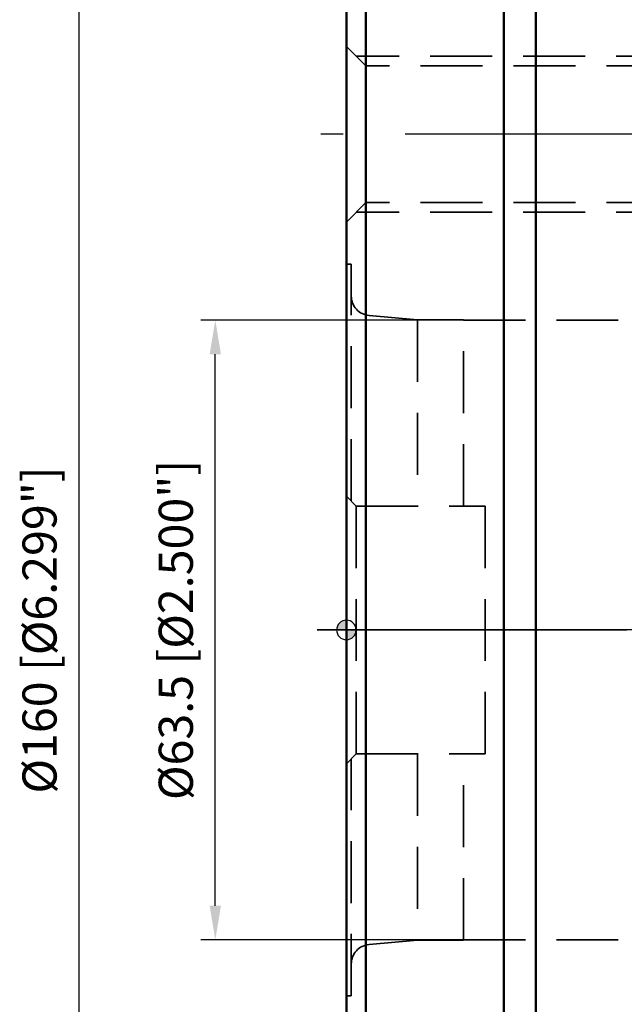
# Model space of a CAD drawing. Units: millimetres. Extents: x -33 to 105, y -121 to 157.
# Drawn here: x -33 to 28, y -38 to 63 of the extents above; entities that cross this region are included whole.
import ezdxf

# ---------------------------------------------------------------- set-up
doc = ezdxf.new("R2010")
doc.units = ezdxf.units.MM
doc.linetypes.add('CENTER', pattern=[50.8, 31.75, -6.35, 6.35, -6.35])
doc.linetypes.add('HIDDEN', pattern=[9.525, 6.35, -3.175])
for name, color, linetype, lineweight in [('1', 4, 'Continuous', 50), ('4', 2, 'CENTER', 25), ('nocut', 7, 'Continuous', 25), ('sk2', 7, 'Continuous', 25), ('sk3', 1, 'HIDDEN', 35), ('sk4', 2, 'CENTER', 25)]:
    doc.layers.add(name, color=color, linetype=linetype, lineweight=lineweight)
doc.styles.add('simplex', font='txt.shx', dxfattribs={"height": 3.5})
doc.dimstyles.new('\\M+18352\\M+18373\\M+1815B - ISO-25', dxfattribs={"dimscale": 0, "dimtxt": 3.5, "dimasz": 3.5, "dimexe": 1.5, "dimexo": 0, "dimgap": 2.3, "dimtad": 1, "dimdsep": 46, "dimtxsty": 'simplex', "dimcen": 0.09, "dimclrd": 256, "dimclre": 256, "dimclrt": 256, "dimadec": 0, "dimazin": 0, "dimtfac": 1, "dimtofl": 0, "dimtmove": 0, "dimatfit": 3, "dimfxl": 1, "dimtolj": 1, "dimlwd": -1, "dimlwe": -1, "dimarcsym": 0})

# ---------------------------------------------------------------- blocks, each defined once
blk = doc.blocks.new('zero block')
h = blk.add_hatch(color=7)
h.paths.add_polyline_path([(0, 1, 0.414214), (-1, 0), (0, 0)])
h.paths.add_polyline_path([(1, 0), (0, 0), (0, -1, 0.414214)])
at = {"color": 7, "ltscale": 0.2}
for p, q in [((-1, 0), (1, 0)), ((0, -1), (0, 1))]:
    blk.add_line(p, q, dxfattribs=at)
for start, end in [(90, 180), (180, 270), (0, 90), (270, 0)]:
    blk.add_arc((0, 0), 1, start, end, dxfattribs=at)
blk = doc.blocks.new('*D8')
at = {"layer": 'Defpoints', "color": 0}
for p in [(-27.41, 80), (2, 80), (2, -80)]:
    blk.add_point(p, dxfattribs=at)
at = {"layer": 'sk2'}
for p, q in [((2, 80), (-28.91, 80)), ((-27.41, -76.5), (-27.41, 76.5)), ((2, -80), (-28.91, -80))]:
    blk.add_line(p, q, dxfattribs=at)
for points in [[(-26.83, 76.5), (-28, 76.5), (-27.41, 80)], [(-28, -76.5), (-26.83, -76.5), (-27.41, -80)]]:
    blk.add_solid(points, dxfattribs=at)
at = {"layer": 'sk2', "insert": (-33.21, 0), "char_height": 3.5, "attachment_point": 2, "rotation": 90, "style": 'simplex'}
blk.add_mtext('\\A1;%%c160 [%%c6.299"]', dxfattribs=at)
blk = doc.blocks.new('*D10')
at = {"layer": 'Defpoints', "color": 0}
for p in [(-13.44, 31.75), (12, 31.75), (12, -31.75)]:
    blk.add_point(p, dxfattribs=at)
at = {"layer": 'sk2'}
for p, q in [((12, 31.75), (-14.94, 31.75)), ((-13.44, -28.25), (-13.44, 28.25)), ((12, -31.75), (-14.94, -31.75))]:
    blk.add_line(p, q, dxfattribs=at)
for points in [[(-12.86, 28.25), (-14.02, 28.25), (-13.44, 31.75)], [(-14.02, -28.25), (-12.86, -28.25), (-13.44, -31.75)]]:
    blk.add_solid(points, dxfattribs=at)
at = {"layer": 'sk2', "insert": (-19.24, 0), "char_height": 3.5, "attachment_point": 2, "rotation": 90, "style": 'simplex'}
blk.add_mtext('\\A1;%%c63.5 [%%c2.500"]', dxfattribs=at)
blk = doc.blocks.new('*D11')
at = {"layer": 'Defpoints', "color": 0}
for p in [(0, -31.75), (35, -66.59), (35, -115.87)]:
    blk.add_point(p, dxfattribs=at)
at = {"layer": 'sk2'}
for p, q in [((0, -31.75), (0, -117.37)), ((35, -66.59), (35, -117.37)), ((3.5, -115.87), (31.5, -115.87))]:
    blk.add_line(p, q, dxfattribs=at)
for points in [[(3.5, -115.29), (3.5, -116.46), (0, -115.87)], [(31.5, -116.46), (31.5, -115.29), (35, -115.87)]]:
    blk.add_solid(points, dxfattribs=at)
at = {"layer": 'sk2', "insert": (17.5, -110.07), "char_height": 3.5, "attachment_point": 2, "style": 'simplex'}
blk.add_mtext('\\A1;35 [1.378"]', dxfattribs=at)

msp = doc.modelspace()

# ---------------------------------------------------------------- linework, layer by layer
at = {"layer": '1'}
for p, q in [((19.41087175, 81.2264521), (19.41087175, -81.2264521)), ((2, 80), (2, -80)), ((16.1305766, 80), (16.1305766, -80)), ((0, 78), (0, 0)), ((0, 0), (0, -0.86932732)), ((0, 0), (0, -78))]:
    msp.add_line(p, q, dxfattribs=at)
at = {"layer": '4'}
msp.add_line((65.1336, 0), (-3, 0), dxfattribs=at)
at = {"layer": 'nocut'}
for p, q in [((0, 78), (0, -0.0002747)), ((0.00000011, 4.73922383), (0, 4.7417491)), ((62.1336, 0), (-0.00000074, 0))]:
    msp.add_line(p, q, dxfattribs=at)
at = {"layer": 'sk3'}
for p, q in [((2, 57.8), (0, 59.8)), ((34, 58.8), (1, 58.8)), ((2, 57.8), (2, 43.8)), ((33, 57.8), (2, 57.8)), ((2, 43.8), (2, 57.8)), ((2, 43.8), (0, 41.8)), ((33, 43.8), (2, 43.8)), ((34, 42.8), (1, 42.8)), ((0, 37.5), (0.5, 37.5)), ((0.5, 13.2), (0.5, 37.49999904)), ((2.32568851, 32.22019586), (7.3, 31.785)), ((7.3, 31.785), (7.3, 12.7)), ((7.3, 31.785), (12, 31.785)), ((12, 12.7), (12, 31.785)), ((12, 31.75), (34, 31.75)), ((1, 12.7), (0, 13.7)), ((1, 12.7), (14.22, 12.7)), ((1, 12.7), (1, -12.7)), ((14.22, 12.7), (14.22, -12.7)), ((1, -12.7), (0, -13.7)), ((1, -12.7), (14.22, -12.7)), ((7.3, -12.7), (7.3, -31.785)), ((12, -31.785), (12, -12.7)), ((0.5, -37.49999904), (0.5, -13.2)), ((2.32568851, -32.22019586), (7.3, -31.785)), ((7.3, -31.785), (12, -31.785)), ((12, -31.75), (34, -31.75)), ((0, -37.5), (0.5, -37.5))]:
    msp.add_line(p, q, dxfattribs=at)
for centre, start, end in [((2.5, 34.21258526), 180, 265), ((2.5, -34.21258526), 95, 180)]:
    msp.add_arc(centre, 2, start, end, dxfattribs=at)
at = {"layer": 'sk4'}
for p, q in [((37.76916945, 50.8), (-2.62087963, 50.8)), ((-3, 0), (65.1336, 0))]:
    msp.add_line(p, q, dxfattribs=at)

# ---------------------------------------------------------------- block references
at = {"rotation": 180}
msp.add_blockref('zero block', (0, 0), dxfattribs=at)

# ---------------------------------------------------------------- dimensions: what is measured, and where the dimension line sits
at = {"layer": 'sk2'}
for base, p1, p2, picture, middle in [((-27.4124805255, 80), (1.9999999998, -80), (1.9999999998, 80), '*D8', (-27.4124805255, 0)), ((-13.4389767642, 31.75), (11.9999999998, -31.75), (11.9999999998, 31.75), '*D10', (-13.4389767642, 0))]:
    dim = msp.add_linear_dim(base=base, p1=p1, p2=p2, angle=90, text='%%c<>', dimstyle='\\M+18352\\M+18373\\M+1815B - ISO-25', override={"dimscale": 1, "dimdec": 8}, dxfattribs=at)
    dim.commit()
    dim.dimension.update_dxf_attribs({"geometry": picture, "text_midpoint": middle, "dimtype": 160})
dim = msp.add_linear_dim(base=(34.9999999999, -115.8725570014), p1=(-0.0000000002, -31.75), p2=(34.9999999999, -66.588547489), dimstyle='\\M+18352\\M+18373\\M+1815B - ISO-25', override={"dimscale": 1, "dimdec": 8}, dxfattribs=at)
dim.commit()
dim.dimension.update_dxf_attribs({"geometry": '*D11', "text_midpoint": (17.4999999998, -115.8725570014), "dimtype": 160})

doc.saveas('drawing.dxf')
